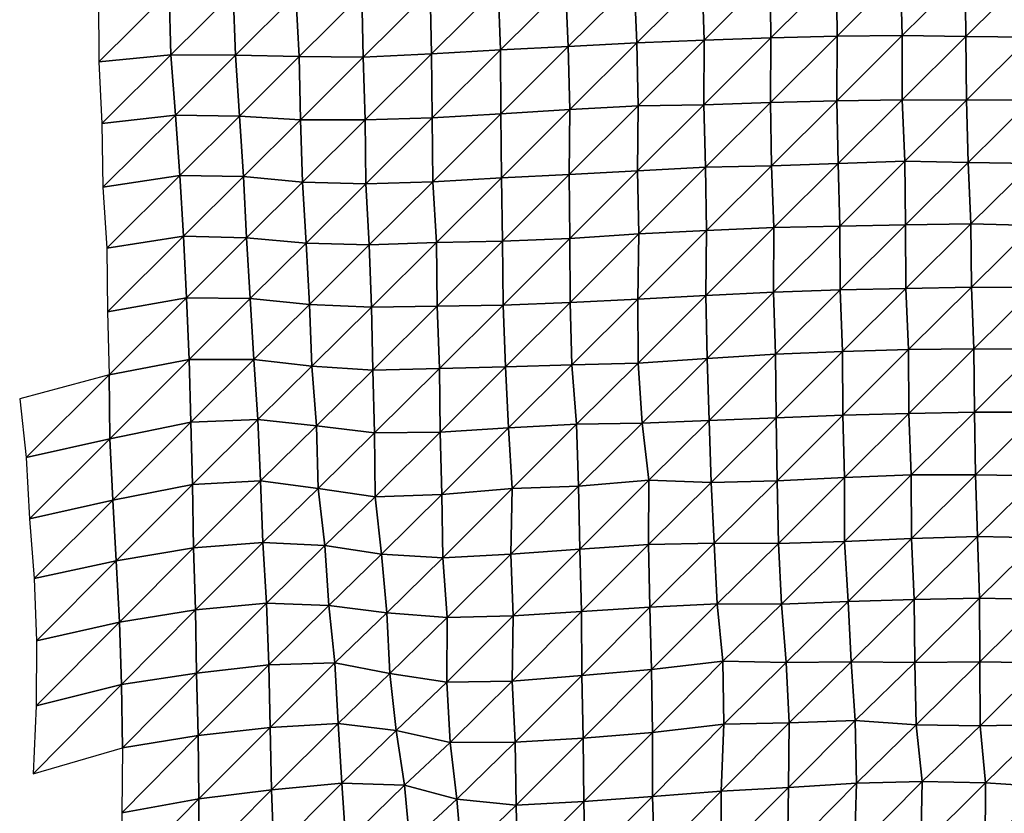
# Model space of a CAD drawing. Units: metres. Extents: x -208 to 237, y -259 to 207.
# Drawn here: x -201 to -161, y -214 to -182 of the extents above; entities that cross this region are included whole.
import ezdxf

# ---------------------------------------------------------------- set-up
doc = ezdxf.new("R2010")
doc.units = ezdxf.units.M

msp = doc.modelspace()

# ---------------------------------------------------------------- linework, layer by layer
at = {"layer": '1'}
for points in [[(-178.9444, -180.8434, -1753.802), (-178.8302, -183.3472, -1752.8752), (-176.1605, -180.6871, -1752.0121)], [(-176.1605, -180.6871, -1752.0121), (-178.8302, -183.3472, -1752.8752), (-176.0513, -183.1921, -1751.1183)], [(-176.1605, -180.6871, -1752.0121), (-176.0513, -183.1921, -1751.1183), (-173.3996, -180.5501, -1750.4203)], [(-173.3996, -180.5501, -1750.4203), (-176.0513, -183.1921, -1751.1183), (-173.3171, -183.0796, -1749.7872)], [(-173.3996, -180.5501, -1750.4203), (-173.3171, -183.0796, -1749.7872), (-170.6331, -180.4029, -1748.7317)], [(-170.6331, -180.4029, -1748.7317), (-173.3171, -183.0796, -1749.7872), (-170.6079, -182.9903, -1748.6906)], [(-170.6331, -180.4029, -1748.7317), (-170.6079, -182.9903, -1748.6906), (-167.94, -180.3298, -1747.79)], [(-167.94, -180.3298, -1747.79), (-170.6079, -182.9903, -1748.6906), (-167.9134, -182.9144, -1747.73)], [(-167.94, -180.3298, -1747.79), (-167.9134, -182.9144, -1747.73), (-165.336, -180.3518, -1747.8051)], [(-165.336, -180.3518, -1747.8051), (-167.9134, -182.9144, -1747.73), (-165.2721, -182.8949, -1747.3309)], [(-165.336, -180.3518, -1747.8051), (-165.2721, -182.8949, -1747.3309), (-162.7175, -180.3582, -1747.6693)], [(-162.7175, -180.3582, -1747.6693), (-165.2721, -182.8949, -1747.3309), (-162.686, -182.9367, -1747.5431)], [(-162.7175, -180.3582, -1747.6693), (-162.686, -182.9367, -1747.5431), (-160.073, -180.3358, -1747.2479)], [(-160.073, -180.3358, -1747.2479), (-162.686, -182.9367, -1747.5431), (-160.0882, -182.9666, -1747.6409)], [(-187.2187, -181.2109, -1758.183), (-187.1539, -183.7736, -1757.7887), (-184.4356, -181.0674, -1756.507)], [(-184.4356, -181.0674, -1756.507), (-187.1539, -183.7736, -1757.7887), (-184.3888, -183.6449, -1756.2793)], [(-184.4356, -181.0674, -1756.507), (-184.3888, -183.6449, -1756.2793), (-181.6757, -180.9428, -1755.0258)], [(-181.6757, -180.9428, -1755.0258), (-184.3888, -183.6449, -1756.2793), (-181.589, -183.4776, -1754.392)], [(-181.6757, -180.9428, -1755.0258), (-181.589, -183.4776, -1754.392), (-178.9444, -180.8434, -1753.802)], [(-178.9444, -180.8434, -1753.802), (-181.589, -183.4776, -1754.392), (-178.8302, -183.3472, -1752.8752)], [(-197.9024, -181.3356, -1760.4272), (-197.8985, -183.9601, -1760.6305), (-195.0314, -181.12, -1758.0079)], [(-195.0314, -181.12, -1758.0079), (-197.8985, -183.9601, -1760.6305), (-194.9671, -183.6843, -1757.6459)], [(-195.0314, -181.12, -1758.0079), (-194.9671, -183.6843, -1757.6459), (-192.4376, -181.1593, -1758.1522)], [(-192.4376, -181.1593, -1758.1522), (-194.9671, -183.6843, -1757.6459), (-192.3413, -183.6928, -1757.4794)], [(-192.4376, -181.1593, -1758.1522), (-192.3413, -183.6928, -1757.4794), (-189.888, -181.2418, -1758.7344)], [(-189.888, -181.2418, -1758.7344), (-192.3413, -183.6928, -1757.4794), (-189.7598, -183.7444, -1757.7426)], [(-189.888, -181.2418, -1758.7344), (-189.7598, -183.7444, -1757.7426), (-187.2187, -181.2109, -1758.183)], [(-187.2187, -181.2109, -1758.183), (-189.7598, -183.7444, -1757.7426), (-187.1539, -183.7736, -1757.7887)], [(-176.0513, -183.1921, -1751.1183), (-175.9986, -185.7535, -1750.8099), (-173.3171, -183.0796, -1749.7872)], [(-173.3171, -183.0796, -1749.7872), (-175.9986, -185.7535, -1750.8099), (-173.3267, -185.7053, -1750.1195)], [(-173.3171, -183.0796, -1749.7872), (-173.3267, -185.7053, -1750.1195), (-170.6079, -182.9903, -1748.6906)], [(-170.6079, -182.9903, -1748.6906), (-173.3267, -185.7053, -1750.1195), (-170.6235, -185.6215, -1749.0875)], [(-170.6079, -182.9903, -1748.6906), (-170.6235, -185.6215, -1749.0875), (-167.9134, -182.9144, -1747.73)], [(-167.9134, -182.9144, -1747.73), (-170.6235, -185.6215, -1749.0875), (-167.933, -185.5491, -1748.1705)], [(-167.9134, -182.9144, -1747.73), (-167.933, -185.5491, -1748.1705), (-165.2721, -182.8949, -1747.3309)], [(-165.2721, -182.8949, -1747.3309), (-167.933, -185.5491, -1748.1705), (-165.2754, -185.5113, -1747.5958)], [(-165.2721, -182.8949, -1747.3309), (-165.2754, -185.5113, -1747.5958), (-162.686, -182.9367, -1747.5431)], [(-162.686, -182.9367, -1747.5431), (-165.2754, -185.5113, -1747.5958), (-162.66, -185.5205, -1747.4819)], [(-162.686, -182.9367, -1747.5431), (-162.66, -185.5205, -1747.4819), (-160.0882, -182.9666, -1747.6409)], [(-160.0882, -182.9666, -1747.6409), (-162.66, -185.5205, -1747.4819), (-160.0226, -185.5044, -1747.1273)], [(-184.3888, -183.6449, -1756.2793), (-184.3544, -186.2337, -1756.1786), (-181.589, -183.4776, -1754.392)], [(-181.589, -183.4776, -1754.392), (-184.3544, -186.2337, -1756.1786), (-181.573, -186.0822, -1754.468)], [(-181.589, -183.4776, -1754.392), (-181.573, -186.0822, -1754.468), (-178.8302, -183.3472, -1752.8752)], [(-178.8302, -183.3472, -1752.8752), (-181.573, -186.0822, -1754.468), (-178.7662, -185.9, -1752.462)], [(-178.8302, -183.3472, -1752.8752), (-178.7662, -185.9, -1752.462), (-176.0513, -183.1921, -1751.1183)], [(-176.0513, -183.1921, -1751.1183), (-178.7662, -185.9, -1752.462), (-175.9986, -185.7535, -1750.8099)], [(-197.8985, -183.9601, -1760.6305), (-197.767, -186.4641, -1759.6643), (-194.9671, -183.6843, -1757.6459)], [(-194.9671, -183.6843, -1757.6459), (-197.767, -186.4641, -1759.6643), (-194.7765, -186.1262, -1756.1117)], [(-194.9671, -183.6843, -1757.6459), (-194.7765, -186.1262, -1756.1117), (-192.3413, -183.6928, -1757.4794)], [(-192.3413, -183.6928, -1757.4794), (-194.7765, -186.1262, -1756.1117), (-192.1875, -186.168, -1756.2667)], [(-192.3413, -183.6928, -1757.4794), (-192.1875, -186.168, -1756.2667), (-189.7598, -183.7444, -1757.7426)], [(-189.7598, -183.7444, -1757.7426), (-192.1875, -186.168, -1756.2667), (-189.7059, -186.3164, -1757.4663)], [(-189.7598, -183.7444, -1757.7426), (-189.7059, -186.3164, -1757.4663), (-187.1539, -183.7736, -1757.7887)], [(-187.1539, -183.7736, -1757.7887), (-189.7059, -186.3164, -1757.4663), (-187.077, -186.3223, -1757.2808)], [(-187.1539, -183.7736, -1757.7887), (-187.077, -186.3223, -1757.2808), (-184.3888, -183.6449, -1756.2793)], [(-184.3888, -183.6449, -1756.2793), (-187.077, -186.3223, -1757.2808), (-184.3544, -186.2337, -1756.1786)], [(-181.573, -186.0822, -1754.468), (-181.5425, -188.6714, -1754.4039), (-178.7662, -185.9, -1752.462)], [(-178.7662, -185.9, -1752.462), (-181.5425, -188.6714, -1754.4039), (-178.7898, -188.5431, -1752.9406)], [(-178.7662, -185.9, -1752.462), (-178.7898, -188.5431, -1752.9406), (-175.9986, -185.7535, -1750.8099)], [(-175.9986, -185.7535, -1750.8099), (-178.7898, -188.5431, -1752.9406), (-176.0257, -188.3988, -1751.3273)], [(-175.9986, -185.7535, -1750.8099), (-176.0257, -188.3988, -1751.3273), (-173.3267, -185.7053, -1750.1195)], [(-173.3267, -185.7053, -1750.1195), (-176.0257, -188.3988, -1751.3273), (-173.259, -188.2473, -1749.6501)], [(-173.3267, -185.7053, -1750.1195), (-173.259, -188.2473, -1749.6501), (-170.6235, -185.6215, -1749.0875)], [(-170.6235, -185.6215, -1749.0875), (-173.259, -188.2473, -1749.6501), (-170.5807, -188.1886, -1748.8688)], [(-170.6235, -185.6215, -1749.0875), (-170.5807, -188.1886, -1748.8688), (-167.933, -185.5491, -1748.1705)], [(-167.933, -185.5491, -1748.1705), (-170.5807, -188.1886, -1748.8688), (-167.8747, -188.0971, -1747.7773)], [(-167.933, -185.5491, -1748.1705), (-167.8747, -188.0971, -1747.7773), (-165.2754, -185.5113, -1747.5958)], [(-165.2754, -185.5113, -1747.5958), (-167.8747, -188.0971, -1747.7773), (-165.1702, -188.0044, -1746.6787)], [(-165.2754, -185.5113, -1747.5958), (-165.1702, -188.0044, -1746.6787), (-162.66, -185.5205, -1747.4819)], [(-162.66, -185.5205, -1747.4819), (-165.1702, -188.0044, -1746.6787), (-162.5897, -188.0521, -1746.9325)], [(-162.66, -185.5205, -1747.4819), (-162.5897, -188.0521, -1746.9325), (-160.0226, -185.5044, -1747.1273)], [(-160.0226, -185.5044, -1747.1273), (-162.5897, -188.0521, -1746.9325), (-159.9986, -188.0889, -1747.087)], [(-197.767, -186.4641, -1759.6643), (-197.7324, -189.0573, -1759.5941), (-194.7765, -186.1262, -1756.1117)], [(-194.7765, -186.1262, -1756.1117), (-197.7324, -189.0573, -1759.5941), (-194.604, -188.5806, -1754.7501)], [(-194.7765, -186.1262, -1756.1117), (-194.604, -188.5806, -1754.7501), (-192.1875, -186.168, -1756.2667)], [(-192.1875, -186.168, -1756.2667), (-194.604, -188.5806, -1754.7501), (-192.0229, -188.6284, -1754.9567)], [(-192.1875, -186.168, -1756.2667), (-192.0229, -188.6284, -1754.9567), (-189.7059, -186.3164, -1757.4663)], [(-187.077, -186.3223, -1757.2808), (-187.0507, -188.92, -1757.2682), (-184.3544, -186.2337, -1756.1786)], [(-184.3544, -186.2337, -1756.1786), (-187.0507, -188.92, -1757.2682), (-184.335, -188.8368, -1756.229)], [(-184.3544, -186.2337, -1756.1786), (-184.335, -188.8368, -1756.229), (-181.573, -186.0822, -1754.468)], [(-181.573, -186.0822, -1754.468), (-184.335, -188.8368, -1756.229), (-181.5425, -188.6714, -1754.4039)], [(-189.7059, -186.3164, -1757.4663), (-192.0229, -188.6284, -1754.9567), (-189.6192, -188.8542, -1756.8802)], [(-189.7059, -186.3164, -1757.4663), (-189.6192, -188.8542, -1756.8802), (-187.077, -186.3223, -1757.2808)], [(-187.077, -186.3223, -1757.2808), (-189.6192, -188.8542, -1756.8802), (-187.0507, -188.92, -1757.2682)], [(-176.0257, -188.3988, -1751.3273), (-175.9684, -190.9533, -1750.9802), (-173.259, -188.2473, -1749.6501)], [(-173.259, -188.2473, -1749.6501), (-175.9684, -190.9533, -1750.9802), (-173.2184, -190.8171, -1749.4669)], [(-173.259, -188.2473, -1749.6501), (-173.2184, -190.8171, -1749.4669), (-170.5807, -188.1886, -1748.8688)], [(-170.5807, -188.1886, -1748.8688), (-173.2184, -190.8171, -1749.4669), (-170.4812, -190.6911, -1748.0551)], [(-170.5807, -188.1886, -1748.8688), (-170.4812, -190.6911, -1748.0551), (-167.8747, -188.0971, -1747.7773)], [(-167.8747, -188.0971, -1747.7773), (-170.4812, -190.6911, -1748.0551), (-167.8086, -190.6345, -1747.3049)], [(-167.8747, -188.0971, -1747.7773), (-167.8086, -190.6345, -1747.3049), (-165.1702, -188.0044, -1746.6787)], [(-165.1702, -188.0044, -1746.6787), (-167.8086, -190.6345, -1747.3049), (-165.1459, -190.5875, -1746.6503)], [(-165.1702, -188.0044, -1746.6787), (-165.1459, -190.5875, -1746.6503), (-162.5897, -188.0521, -1746.9325)], [(-162.5897, -188.0521, -1746.9325), (-165.1459, -190.5875, -1746.6503), (-162.4868, -190.5432, -1746.0259)], [(-162.5897, -188.0521, -1746.9325), (-162.4868, -190.5432, -1746.0259), (-159.9986, -188.0889, -1747.087)], [(-159.9986, -188.0889, -1747.087), (-162.4868, -190.5432, -1746.0259), (-159.9218, -190.6097, -1746.4546)], [(-197.7324, -189.0573, -1759.5941), (-197.5746, -191.5301, -1758.3944), (-194.604, -188.5806, -1754.7501)], [(-194.604, -188.5806, -1754.7501), (-197.5746, -191.5301, -1758.3944), (-194.4544, -191.0527, -1753.6053)], [(-194.604, -188.5806, -1754.7501), (-194.4544, -191.0527, -1753.6053), (-192.0229, -188.6284, -1754.9567)], [(-192.0229, -188.6284, -1754.9567), (-194.4544, -191.0527, -1753.6053), (-191.8928, -191.1187, -1753.9775)], [(-192.0229, -188.6284, -1754.9567), (-191.8928, -191.1187, -1753.9775), (-189.6192, -188.8542, -1756.8802)], [(-184.335, -188.8368, -1756.229), (-184.1886, -191.3075, -1755.0338), (-181.5425, -188.6714, -1754.4039)], [(-181.5425, -188.6714, -1754.4039), (-184.1886, -191.3075, -1755.0338), (-181.5006, -191.2477, -1754.2307)], [(-181.5425, -188.6714, -1754.4039), (-181.5006, -191.2477, -1754.2307), (-178.7898, -188.5431, -1752.9406)], [(-178.7898, -188.5431, -1752.9406), (-181.5006, -191.2477, -1754.2307), (-178.7708, -191.1415, -1752.9917)], [(-178.7898, -188.5431, -1752.9406), (-178.7708, -191.1415, -1752.9917), (-176.0257, -188.3988, -1751.3273)], [(-176.0257, -188.3988, -1751.3273), (-178.7708, -191.1415, -1752.9917), (-175.9684, -190.9533, -1750.9802)], [(-189.6192, -188.8542, -1756.8802), (-191.8928, -191.1187, -1753.9775), (-189.4788, -191.3354, -1755.7842)], [(-189.6192, -188.8542, -1756.8802), (-189.4788, -191.3354, -1755.7842), (-187.0507, -188.92, -1757.2682)], [(-187.0507, -188.92, -1757.2682), (-189.4788, -191.3354, -1755.7842), (-186.9121, -191.4019, -1756.1699)], [(-187.0507, -188.92, -1757.2682), (-186.9121, -191.4019, -1756.1699), (-184.335, -188.8368, -1756.229)], [(-184.335, -188.8368, -1756.229), (-186.9121, -191.4019, -1756.1699), (-184.1886, -191.3075, -1755.0338)], [(-173.2184, -190.8171, -1749.4669), (-173.2478, -193.4639, -1750.0199), (-170.4812, -190.6911, -1748.0551)], [(-170.4812, -190.6911, -1748.0551), (-173.2478, -193.4639, -1750.0199), (-170.4932, -193.3169, -1748.4263)], [(-170.4812, -190.6911, -1748.0551), (-170.4932, -193.3169, -1748.4263), (-167.8086, -190.6345, -1747.3049)], [(-167.8086, -190.6345, -1747.3049), (-170.4932, -193.3169, -1748.4263), (-167.7917, -193.2264, -1747.3657)], [(-167.8086, -190.6345, -1747.3049), (-167.7917, -193.2264, -1747.3657), (-165.1459, -190.5875, -1746.6503)], [(-165.1459, -190.5875, -1746.6503), (-167.7917, -193.2264, -1747.3657), (-165.1209, -193.1691, -1746.6196)], [(-165.1459, -190.5875, -1746.6503), (-165.1209, -193.1691, -1746.6196), (-162.4868, -190.5432, -1746.0259)], [(-162.4868, -190.5432, -1746.0259), (-165.1209, -193.1691, -1746.6196), (-162.4547, -193.1153, -1745.9106)], [(-162.4868, -190.5432, -1746.0259), (-162.4547, -193.1153, -1745.9106), (-159.9218, -190.6097, -1746.4546)], [(-159.9218, -190.6097, -1746.4546), (-162.4547, -193.1153, -1745.9106), (-159.8491, -193.133, -1745.8745)], [(-197.5746, -191.5301, -1758.3944), (-197.5439, -194.1237, -1758.3685), (-194.4544, -191.0527, -1753.6053)], [(-194.4544, -191.0527, -1753.6053), (-197.5439, -194.1237, -1758.3685), (-194.333, -193.549, -1752.7285)], [(-194.4544, -191.0527, -1753.6053), (-194.333, -193.549, -1752.7285), (-191.8928, -191.1187, -1753.9775)], [(-178.7708, -191.1415, -1752.9917), (-178.7591, -193.7472, -1753.1217), (-175.9684, -190.9533, -1750.9802)], [(-175.9684, -190.9533, -1750.9802), (-178.7591, -193.7472, -1753.1217), (-176.0075, -193.6122, -1751.6301)], [(-175.9684, -190.9533, -1750.9802), (-176.0075, -193.6122, -1751.6301), (-173.2184, -190.8171, -1749.4669)], [(-173.2184, -190.8171, -1749.4669), (-176.0075, -193.6122, -1751.6301), (-173.2478, -193.4639, -1750.0199)], [(-191.8928, -191.1187, -1753.9775), (-194.333, -193.549, -1752.7285), (-191.7439, -193.5864, -1752.8236)], [(-191.8928, -191.1187, -1753.9775), (-191.7439, -193.5864, -1752.8236), (-189.4788, -191.3354, -1755.7842)], [(-189.4788, -191.3354, -1755.7842), (-191.7439, -193.5864, -1752.8236), (-189.3438, -193.8183, -1754.7439)], [(-189.4788, -191.3354, -1755.7842), (-189.3438, -193.8183, -1754.7439), (-186.9121, -191.4019, -1756.1699)], [(-186.9121, -191.4019, -1756.1699), (-189.3438, -193.8183, -1754.7439), (-186.8279, -193.9364, -1755.6036)], [(-186.9121, -191.4019, -1756.1699), (-186.8279, -193.9364, -1755.6036), (-184.1886, -191.3075, -1755.0338)], [(-184.1886, -191.3075, -1755.0338), (-186.8279, -193.9364, -1755.6036), (-184.1594, -193.8974, -1754.9971)], [(-184.1886, -191.3075, -1755.0338), (-184.1594, -193.8974, -1754.9971), (-181.5006, -191.2477, -1754.2307)], [(-181.5006, -191.2477, -1754.2307), (-184.1594, -193.8974, -1754.9971), (-181.4816, -193.8472, -1754.2897)], [(-181.5006, -191.2477, -1754.2307), (-181.4816, -193.8472, -1754.2897), (-178.7708, -191.1415, -1752.9917)], [(-178.7708, -191.1415, -1752.9917), (-181.4816, -193.8472, -1754.2897), (-178.7591, -193.7472, -1753.1217)], [(-176.0075, -193.6122, -1751.6301), (-175.9919, -196.211, -1751.7205), (-173.2478, -193.4639, -1750.0199)], [(-173.2478, -193.4639, -1750.0199), (-175.9919, -196.211, -1751.7205), (-173.1934, -196.0167, -1749.7028)], [(-173.2478, -193.4639, -1750.0199), (-173.1934, -196.0167, -1749.7028), (-170.4932, -193.3169, -1748.4263)], [(-170.4932, -193.3169, -1748.4263), (-173.1934, -196.0167, -1749.7028), (-170.4155, -195.84, -1747.8511)], [(-170.4932, -193.3169, -1748.4263), (-170.4155, -195.84, -1747.8511), (-167.7917, -193.2264, -1747.3657)], [(-167.7917, -193.2264, -1747.3657), (-170.4155, -195.84, -1747.8511), (-167.6977, -195.7279, -1746.6018)], [(-167.7917, -193.2264, -1747.3657), (-167.6977, -195.7279, -1746.6018), (-165.1209, -193.1691, -1746.6196)], [(-165.1209, -193.1691, -1746.6196), (-167.6977, -195.7279, -1746.6018), (-165.0117, -195.65, -1745.6719)], [(-165.1209, -193.1691, -1746.6196), (-165.0117, -195.65, -1745.6719), (-162.4547, -193.1153, -1745.9106)], [(-162.4547, -193.1153, -1745.9106), (-165.0117, -195.65, -1745.6719), (-162.3677, -195.6201, -1745.189)], [(-162.4547, -193.1153, -1745.9106), (-162.3677, -195.6201, -1745.189), (-159.8491, -193.133, -1745.8745)], [(-159.8491, -193.133, -1745.8745), (-162.3677, -195.6201, -1745.189), (-159.7638, -195.6384, -1745.155)], [(-197.5439, -194.1237, -1758.3685), (-197.4721, -196.6754, -1757.969), (-194.333, -193.549, -1752.7285)], [(-194.333, -193.549, -1752.7285), (-197.4721, -196.6754, -1757.969), (-194.2219, -196.0524, -1751.952)], [(-194.333, -193.549, -1752.7285), (-194.2219, -196.0524, -1751.952), (-191.7439, -193.5864, -1752.8236)], [(-191.7439, -193.5864, -1752.8236), (-194.2219, -196.0524, -1751.952), (-191.6051, -196.0603, -1751.7697)], [(-191.7439, -193.5864, -1752.8236), (-191.6051, -196.0603, -1751.7697), (-189.3438, -193.8183, -1754.7439)], [(-189.3438, -193.8183, -1754.7439), (-191.6051, -196.0603, -1751.7697), (-189.2442, -196.3341, -1754.0469)], [(-189.3438, -193.8183, -1754.7439), (-189.2442, -196.3341, -1754.0469), (-186.8279, -193.9364, -1755.6036)], [(-186.8279, -193.9364, -1755.6036), (-186.769, -196.4952, -1755.2878), (-184.1594, -193.8974, -1754.9971)], [(-184.1594, -193.8974, -1754.9971), (-186.769, -196.4952, -1755.2878), (-184.0656, -196.4175, -1754.328)], [(-184.1594, -193.8974, -1754.9971), (-184.0656, -196.4175, -1754.328), (-181.4816, -193.8472, -1754.2897)], [(-181.4816, -193.8472, -1754.2897), (-184.0656, -196.4175, -1754.328), (-181.3793, -196.356, -1753.5221)], [(-181.4816, -193.8472, -1754.2897), (-181.3793, -196.356, -1753.5221), (-178.7591, -193.7472, -1753.1217)], [(-178.7591, -193.7472, -1753.1217), (-181.3793, -196.356, -1753.5221), (-178.682, -196.2806, -1752.5922)], [(-178.7591, -193.7472, -1753.1217), (-178.682, -196.2806, -1752.5922), (-176.0075, -193.6122, -1751.6301)], [(-176.0075, -193.6122, -1751.6301), (-178.682, -196.2806, -1752.5922), (-175.9919, -196.211, -1751.7205)], [(-186.8279, -193.9364, -1755.6036), (-189.2442, -196.3341, -1754.0469), (-186.769, -196.4952, -1755.2878)], [(-173.1934, -196.0167, -1749.7028), (-173.1166, -198.5422, -1749.1552), (-170.4155, -195.84, -1747.8511)], [(-170.4155, -195.84, -1747.8511), (-173.1166, -198.5422, -1749.1552), (-170.3923, -198.4242, -1747.8594)], [(-170.4155, -195.84, -1747.8511), (-170.3923, -198.4242, -1747.8594), (-167.6977, -195.7279, -1746.6018)], [(-167.6977, -195.7279, -1746.6018), (-170.3923, -198.4242, -1747.8594), (-167.679, -198.3155, -1746.6525)], [(-167.6977, -195.7279, -1746.6018), (-167.679, -198.3155, -1746.6525), (-165.0117, -195.65, -1745.6719)], [(-165.0117, -195.65, -1745.6719), (-167.679, -198.3155, -1746.6525), (-165.0046, -198.2502, -1745.8453)], [(-165.0117, -195.65, -1745.6719), (-165.0046, -198.2502, -1745.8453), (-162.3677, -195.6201, -1745.189)], [(-162.3677, -195.6201, -1745.189), (-165.0046, -198.2502, -1745.8453), (-162.3415, -198.1965, -1745.1488)], [(-162.3677, -195.6201, -1745.189), (-162.3415, -198.1965, -1745.1488), (-159.7638, -195.6384, -1745.155)], [(-159.7638, -195.6384, -1745.155), (-162.3415, -198.1965, -1745.1488), (-159.7194, -198.1918, -1744.9023)], [(-197.4721, -196.6754, -1757.969), (-197.4518, -199.2773, -1758.0475), (-194.2219, -196.0524, -1751.952)], [(-194.2219, -196.0524, -1751.952), (-197.4518, -199.2773, -1758.0475), (-194.1553, -198.5983, -1751.5942)], [(-194.2219, -196.0524, -1751.952), (-194.1553, -198.5983, -1751.5942), (-191.6051, -196.0603, -1751.7697)], [(-191.6051, -196.0603, -1751.7697), (-194.1553, -198.5983, -1751.5942), (-191.4366, -198.4998, -1750.4399)], [(-191.6051, -196.0603, -1751.7697), (-191.4366, -198.4998, -1750.4399), (-189.2442, -196.3341, -1754.0469)], [(-181.3793, -196.356, -1753.5221), (-181.257, -198.8399, -1752.558), (-178.682, -196.2806, -1752.5922)], [(-178.682, -196.2806, -1752.5922), (-181.257, -198.8399, -1752.558), (-178.4968, -198.6916, -1750.9717)], [(-178.682, -196.2806, -1752.5922), (-178.4968, -198.6916, -1750.9717), (-175.9919, -196.211, -1751.7205)], [(-175.9919, -196.211, -1751.7205), (-178.4968, -198.6916, -1750.9717), (-175.8271, -198.641, -1750.2813)], [(-175.9919, -196.211, -1751.7205), (-175.8271, -198.641, -1750.2813), (-173.1934, -196.0167, -1749.7028)], [(-173.1934, -196.0167, -1749.7028), (-175.8271, -198.641, -1750.2813), (-173.1166, -198.5422, -1749.1552)], [(-201.1061, -197.6593, -1767.3267), (-200.8475, -200.0372, -1765.2461), (-197.4721, -196.6754, -1757.969)], [(-197.4721, -196.6754, -1757.969), (-200.8475, -200.0372, -1765.2461), (-197.4518, -199.2773, -1758.0475)], [(-189.2442, -196.3341, -1754.0469), (-191.4366, -198.4998, -1750.4399), (-189.0532, -198.7511, -1752.4784)], [(-189.2442, -196.3341, -1754.0469), (-189.0532, -198.7511, -1752.4784), (-186.769, -196.4952, -1755.2878)], [(-186.769, -196.4952, -1755.2878), (-189.0532, -198.7511, -1752.4784), (-186.7018, -199.0435, -1754.896)], [(-186.769, -196.4952, -1755.2878), (-186.7018, -199.0435, -1754.896), (-184.0656, -196.4175, -1754.328)], [(-184.0656, -196.4175, -1754.328), (-186.7018, -199.0435, -1754.896), (-184.0364, -199.0049, -1754.2998)], [(-184.0656, -196.4175, -1754.328), (-184.0364, -199.0049, -1754.2998), (-181.3793, -196.356, -1753.5221)], [(-181.3793, -196.356, -1753.5221), (-184.0364, -199.0049, -1754.2998), (-181.257, -198.8399, -1752.558)], [(-167.679, -198.3155, -1746.6525), (-167.6193, -200.8534, -1746.2668), (-165.0046, -198.2502, -1745.8453)], [(-165.0046, -198.2502, -1745.8453), (-167.6193, -200.8534, -1746.2668), (-164.9125, -200.7465, -1745.0928)], [(-165.0046, -198.2502, -1745.8453), (-164.9125, -200.7465, -1745.0928), (-162.3415, -198.1965, -1745.1488)], [(-162.3415, -198.1965, -1745.1488), (-164.9125, -200.7465, -1745.0928), (-162.298, -200.7505, -1744.92)], [(-162.3415, -198.1965, -1745.1488), (-162.298, -200.7505, -1744.92), (-159.7194, -198.1918, -1744.9023)], [(-159.7194, -198.1918, -1744.9023), (-162.298, -200.7505, -1744.92), (-159.7131, -200.7917, -1745.0854)], [(-197.4518, -199.2773, -1758.0475), (-197.3267, -201.7715, -1757.1665), (-194.1553, -198.5983, -1751.5942)], [(-194.1553, -198.5983, -1751.5942), (-197.3267, -201.7715, -1757.1665), (-194.088, -201.1417, -1751.2349)], [(-194.1553, -198.5983, -1751.5942), (-194.088, -201.1417, -1751.2349), (-191.4366, -198.4998, -1750.4399)], [(-191.4366, -198.4998, -1750.4399), (-194.088, -201.1417, -1751.2349), (-191.3235, -200.9929, -1749.6377)], [(-191.4366, -198.4998, -1750.4399), (-191.3235, -200.9929, -1749.6377), (-189.0532, -198.7511, -1752.4784)], [(-181.257, -198.8399, -1752.558), (-181.115, -201.2985, -1751.4021), (-178.4968, -198.6916, -1750.9717)], [(-178.4968, -198.6916, -1750.9717), (-181.115, -201.2985, -1751.4021), (-178.4124, -201.2108, -1750.3776)], [(-178.4968, -198.6916, -1750.9717), (-178.4124, -201.2108, -1750.3776), (-175.8271, -198.641, -1750.2813)], [(-175.8271, -198.641, -1750.2813), (-178.4124, -201.2108, -1750.3776), (-175.5652, -200.955, -1747.8459)], [(-175.8271, -198.641, -1750.2813), (-175.5652, -200.955, -1747.8459), (-173.1166, -198.5422, -1749.1552)], [(-173.1166, -198.5422, -1749.1552), (-175.5652, -200.955, -1747.8459), (-173.0336, -201.0581, -1748.5471)], [(-173.1166, -198.5422, -1749.1552), (-173.0336, -201.0581, -1748.5471), (-170.3923, -198.4242, -1747.8594)], [(-170.3923, -198.4242, -1747.8594), (-173.0336, -201.0581, -1748.5471), (-170.352, -200.9875, -1747.6904)], [(-170.3923, -198.4242, -1747.8594), (-170.352, -200.9875, -1747.6904), (-167.679, -198.3155, -1746.6525)], [(-167.679, -198.3155, -1746.6525), (-170.352, -200.9875, -1747.6904), (-167.6193, -200.8534, -1746.2668)], [(-189.0532, -198.7511, -1752.4784), (-191.3235, -200.9929, -1749.6377), (-188.9874, -201.2962, -1752.114)], [(-189.0532, -198.7511, -1752.4784), (-188.9874, -201.2962, -1752.114), (-186.7018, -199.0435, -1754.896)], [(-186.7018, -199.0435, -1754.896), (-188.9874, -201.2962, -1752.114), (-186.6765, -201.6352, -1754.916)], [(-186.7018, -199.0435, -1754.896), (-186.6765, -201.6352, -1754.916), (-184.0364, -199.0049, -1754.2998)], [(-184.0364, -199.0049, -1754.2998), (-186.6765, -201.6352, -1754.916), (-183.9655, -201.5456, -1753.8652)], [(-184.0364, -199.0049, -1754.2998), (-183.9655, -201.5456, -1753.8652), (-181.257, -198.8399, -1752.558)], [(-181.257, -198.8399, -1752.558), (-183.9655, -201.5456, -1753.8652), (-181.115, -201.2985, -1751.4021)], [(-200.8475, -200.0372, -1765.2461), (-200.7125, -202.5331, -1764.2916), (-197.4518, -199.2773, -1758.0475)], [(-197.4518, -199.2773, -1758.0475), (-200.7125, -202.5331, -1764.2916), (-197.3267, -201.7715, -1757.1665)], [(-194.088, -201.1417, -1751.2349), (-194.0527, -203.7169, -1751.1785), (-191.3235, -200.9929, -1749.6377)], [(-191.3235, -200.9929, -1749.6377), (-194.0527, -203.7169, -1751.1785), (-191.2273, -203.5007, -1748.9989)], [(-191.3235, -200.9929, -1749.6377), (-191.2273, -203.5007, -1748.9989), (-188.9874, -201.2962, -1752.114)], [(-178.4124, -201.2108, -1750.3776), (-178.3582, -203.762, -1750.0942), (-175.5652, -200.955, -1747.8459)], [(-175.5652, -200.955, -1747.8459), (-178.3582, -203.762, -1750.0942), (-175.5714, -203.572, -1748.1748)], [(-175.5652, -200.955, -1747.8459), (-175.5714, -203.572, -1748.1748), (-173.0336, -201.0581, -1748.5471)], [(-173.0336, -201.0581, -1748.5471), (-175.5714, -203.572, -1748.1748), (-172.9057, -203.5188, -1747.4753)], [(-173.0336, -201.0581, -1748.5471), (-172.9057, -203.5188, -1747.4753), (-170.352, -200.9875, -1747.6904)], [(-170.352, -200.9875, -1747.6904), (-172.9057, -203.5188, -1747.4753), (-170.3016, -203.5375, -1747.4185)], [(-170.352, -200.9875, -1747.6904), (-170.3016, -203.5375, -1747.4185), (-167.6193, -200.8534, -1746.2668)], [(-167.6193, -200.8534, -1746.2668), (-170.3016, -203.5375, -1747.4185), (-167.6115, -203.4524, -1746.4447)], [(-167.6193, -200.8534, -1746.2668), (-167.6115, -203.4524, -1746.4447), (-164.9125, -200.7465, -1745.0928)], [(-164.9125, -200.7465, -1745.0928), (-167.6115, -203.4524, -1746.4447), (-164.891, -203.3272, -1745.1187)], [(-164.9125, -200.7465, -1745.0928), (-164.891, -203.3272, -1745.1187), (-162.298, -200.7505, -1744.92)], [(-162.298, -200.7505, -1744.92), (-164.891, -203.3272, -1745.1187), (-162.2121, -203.2501, -1744.2242)], [(-162.298, -200.7505, -1744.92), (-162.2121, -203.2501, -1744.2242), (-159.7131, -200.7917, -1745.0854)], [(-159.7131, -200.7917, -1745.0854), (-162.2121, -203.2501, -1744.2242), (-159.6395, -203.3057, -1744.5118)], [(-197.3267, -201.7715, -1757.1665), (-197.1841, -204.2441, -1756.1278), (-194.088, -201.1417, -1751.2349)], [(-194.088, -201.1417, -1751.2349), (-197.1841, -204.2441, -1756.1278), (-194.0527, -203.7169, -1751.1785)], [(-188.9874, -201.2962, -1752.114), (-191.2273, -203.5007, -1748.9989), (-188.7109, -203.6121, -1749.7345)], [(-188.9874, -201.2962, -1752.114), (-188.7109, -203.6121, -1749.7345), (-186.6765, -201.6352, -1754.916)], [(-183.9655, -201.5456, -1753.8652), (-183.9215, -204.1143, -1753.701), (-181.115, -201.2985, -1751.4021)], [(-181.115, -201.2985, -1751.4021), (-183.9215, -204.1143, -1753.701), (-181.159, -203.9623, -1752.1094)], [(-181.115, -201.2985, -1751.4021), (-181.159, -203.9623, -1752.1094), (-178.4124, -201.2108, -1750.3776)], [(-178.4124, -201.2108, -1750.3776), (-181.159, -203.9623, -1752.1094), (-178.3582, -203.762, -1750.0942)], [(-200.7125, -202.5331, -1764.2916), (-200.5153, -204.9618, -1762.7761), (-197.3267, -201.7715, -1757.1665)], [(-197.3267, -201.7715, -1757.1665), (-200.5153, -204.9618, -1762.7761), (-197.1841, -204.2441, -1756.1278)], [(-186.6765, -201.6352, -1754.916), (-188.7109, -203.6121, -1749.7345), (-186.4146, -203.9673, -1752.641)], [(-186.6765, -201.6352, -1754.916), (-186.4146, -203.9673, -1752.641), (-183.9655, -201.5456, -1753.8652)], [(-183.9655, -201.5456, -1753.8652), (-186.4146, -203.9673, -1752.641), (-183.9215, -204.1143, -1753.701)], [(-170.3016, -203.5375, -1747.4185), (-170.1778, -205.9971, -1746.3722), (-167.6115, -203.4524, -1746.4447)], [(-167.6115, -203.4524, -1746.4447), (-170.1778, -205.9971, -1746.3722), (-167.4723, -205.8896, -1745.2104)], [(-167.6115, -203.4524, -1746.4447), (-167.4723, -205.8896, -1745.2104), (-164.891, -203.3272, -1745.1187)], [(-164.891, -203.3272, -1745.1187), (-167.4723, -205.8896, -1745.2104), (-164.7894, -205.8071, -1744.2719)], [(-164.891, -203.3272, -1745.1187), (-164.7894, -205.8071, -1744.2719), (-162.2121, -203.2501, -1744.2242)], [(-162.2121, -203.2501, -1744.2242), (-164.7894, -205.8071, -1744.2719), (-162.1284, -205.7495, -1743.5564)], [(-162.2121, -203.2501, -1744.2242), (-162.1284, -205.7495, -1743.5564), (-159.6395, -203.3057, -1744.5118)], [(-159.6395, -203.3057, -1744.5118), (-162.1284, -205.7495, -1743.5564), (-159.5565, -205.8051, -1743.8372)], [(-197.1841, -204.2441, -1756.1278), (-197.0529, -206.725, -1755.1985), (-194.0527, -203.7169, -1751.1785)], [(-194.0527, -203.7169, -1751.1785), (-197.0529, -206.725, -1755.1985), (-193.9663, -206.2367, -1750.6489)], [(-194.0527, -203.7169, -1751.1785), (-193.9663, -206.2367, -1750.6489), (-191.2273, -203.5007, -1748.9989)], [(-191.2273, -203.5007, -1748.9989), (-193.9663, -206.2367, -1750.6489), (-191.0888, -205.9604, -1747.9651)], [(-191.2273, -203.5007, -1748.9989), (-191.0888, -205.9604, -1747.9651), (-188.7109, -203.6121, -1749.7345)], [(-188.7109, -203.6121, -1749.7345), (-191.0888, -205.9604, -1747.9651), (-188.5557, -206.0529, -1748.5214)], [(-188.7109, -203.6121, -1749.7345), (-188.5557, -206.0529, -1748.5214), (-186.4146, -203.9673, -1752.641)], [(-181.159, -203.9623, -1752.1094), (-181.0632, -206.4678, -1751.423), (-178.3582, -203.762, -1750.0942)], [(-178.3582, -203.762, -1750.0942), (-181.0632, -206.4678, -1751.423), (-178.2946, -206.3007, -1749.7194)], [(-178.3582, -203.762, -1750.0942), (-178.2946, -206.3007, -1749.7194), (-175.5714, -203.572, -1748.1748)], [(-175.5714, -203.572, -1748.1748), (-178.2946, -206.3007, -1749.7194), (-175.522, -206.1239, -1747.936)], [(-175.5714, -203.572, -1748.1748), (-175.522, -206.1239, -1747.936), (-172.9057, -203.5188, -1747.4753)], [(-172.9057, -203.5188, -1747.4753), (-175.522, -206.1239, -1747.936), (-172.7904, -205.9905, -1746.5386)], [(-172.9057, -203.5188, -1747.4753), (-172.7904, -205.9905, -1746.5386), (-170.3016, -203.5375, -1747.4185)], [(-170.3016, -203.5375, -1747.4185), (-172.7904, -205.9905, -1746.5386), (-170.1778, -205.9971, -1746.3722)], [(-200.5153, -204.9618, -1762.7761), (-200.424, -207.495, -1762.2275), (-197.1841, -204.2441, -1756.1278)], [(-197.1841, -204.2441, -1756.1278), (-200.424, -207.495, -1762.2275), (-197.0529, -206.725, -1755.1985)], [(-186.4146, -203.9673, -1752.641), (-188.5557, -206.0529, -1748.5214), (-186.2025, -206.3473, -1750.8534)], [(-186.4146, -203.9673, -1752.641), (-186.2025, -206.3473, -1750.8534), (-183.9215, -204.1143, -1753.701)], [(-183.9215, -204.1143, -1753.701), (-186.2025, -206.3473, -1750.8534), (-183.7492, -206.5375, -1752.2754)], [(-183.9215, -204.1143, -1753.701), (-183.7492, -206.5375, -1752.2754), (-181.159, -203.9623, -1752.1094)], [(-181.159, -203.9623, -1752.1094), (-183.7492, -206.5375, -1752.2754), (-181.0632, -206.4678, -1751.423)], [(-170.1778, -205.9971, -1746.3722), (-169.9845, -208.3677, -1744.5931), (-167.4723, -205.8896, -1745.2104)], [(-167.4723, -205.8896, -1745.2104), (-169.9845, -208.3677, -1744.5931), (-167.3516, -208.3455, -1744.1804)], [(-167.4723, -205.8896, -1745.2104), (-167.3516, -208.3455, -1744.1804), (-164.7894, -205.8071, -1744.2719)], [(-164.7894, -205.8071, -1744.2719), (-167.3516, -208.3455, -1744.1804), (-164.7601, -208.3751, -1744.2203)], [(-164.7894, -205.8071, -1744.2719), (-164.7601, -208.3751, -1744.2203), (-162.1284, -205.7495, -1743.5564)], [(-162.1284, -205.7495, -1743.5564), (-164.7601, -208.3751, -1744.2203), (-162.1227, -208.3466, -1743.7617)], [(-162.1284, -205.7495, -1743.5564), (-162.1227, -208.3466, -1743.7617), (-159.5565, -205.8051, -1743.8372)], [(-159.5565, -205.8051, -1743.8372), (-162.1227, -208.3466, -1743.7617), (-159.5356, -208.3829, -1743.8682)], [(-197.0529, -206.725, -1755.1985), (-196.9732, -209.2571, -1754.7487), (-193.9663, -206.2367, -1750.6489)], [(-193.9663, -206.2367, -1750.6489), (-196.9732, -209.2571, -1754.7487), (-193.9207, -208.7982, -1750.505)], [(-193.9663, -206.2367, -1750.6489), (-193.9207, -208.7982, -1750.505), (-191.0888, -205.9604, -1747.9651)], [(-191.0888, -205.9604, -1747.9651), (-193.9207, -208.7982, -1750.505), (-190.9916, -208.4614, -1747.3256)], [(-191.0888, -205.9604, -1747.9651), (-190.9916, -208.4614, -1747.3256), (-188.5557, -206.0529, -1748.5214)], [(-188.5557, -206.0529, -1748.5214), (-190.9916, -208.4614, -1747.3256), (-188.3089, -208.3879, -1746.4335)], [(-188.5557, -206.0529, -1748.5214), (-188.3089, -208.3879, -1746.4335), (-186.2025, -206.3473, -1750.8534)], [(-178.2946, -206.3007, -1749.7194), (-178.2777, -208.8923, -1749.8241), (-175.522, -206.1239, -1747.936)], [(-175.522, -206.1239, -1747.936), (-178.2777, -208.8923, -1749.8241), (-175.4515, -208.6492, -1747.4844)], [(-175.522, -206.1239, -1747.936), (-175.4515, -208.6492, -1747.4844), (-172.7904, -205.9905, -1746.5386)], [(-172.7904, -205.9905, -1746.5386), (-175.4515, -208.6492, -1747.4844), (-172.5511, -208.3091, -1744.3105)], [(-172.7904, -205.9905, -1746.5386), (-172.5511, -208.3091, -1744.3105), (-170.1778, -205.9971, -1746.3722)], [(-170.1778, -205.9971, -1746.3722), (-172.5511, -208.3091, -1744.3105), (-169.9845, -208.3677, -1744.5931)], [(-186.2025, -206.3473, -1750.8534), (-188.3089, -208.3879, -1746.4335), (-186.0733, -208.8143, -1749.8761)], [(-186.2025, -206.3473, -1750.8534), (-186.0733, -208.8143, -1749.8761), (-183.7492, -206.5375, -1752.2754)], [(-183.7492, -206.5375, -1752.2754), (-186.0733, -208.8143, -1749.8761), (-183.7685, -209.1738, -1752.7438)], [(-183.7492, -206.5375, -1752.2754), (-183.7685, -209.1738, -1752.7438), (-181.0632, -206.4678, -1751.423)], [(-181.0632, -206.4678, -1751.423), (-183.7685, -209.1738, -1752.7438), (-181.104, -209.1285, -1752.108)], [(-181.0632, -206.4678, -1751.423), (-181.104, -209.1285, -1752.108), (-178.2946, -206.3007, -1749.7194)], [(-178.2946, -206.3007, -1749.7194), (-181.104, -209.1285, -1752.108), (-178.2777, -208.8923, -1749.8241)], [(-200.424, -207.495, -1762.2275), (-200.4374, -210.1356, -1762.6351), (-197.0529, -206.725, -1755.1985)], [(-197.0529, -206.725, -1755.1985), (-200.4374, -210.1356, -1762.6351), (-196.9732, -209.2571, -1754.7487)], [(-193.9207, -208.7982, -1750.505), (-193.855, -211.3365, -1750.1781), (-190.9916, -208.4614, -1747.3256)], [(-190.9916, -208.4614, -1747.3256), (-193.855, -211.3365, -1750.1781), (-190.9372, -211.0072, -1747.0967)], [(-190.9916, -208.4614, -1747.3256), (-190.9372, -211.0072, -1747.0967), (-188.3089, -208.3879, -1746.4335)], [(-188.3089, -208.3879, -1746.4335), (-190.9372, -211.0072, -1747.0967), (-188.1783, -210.8465, -1745.465)], [(-188.3089, -208.3879, -1746.4335), (-188.1783, -210.8465, -1745.465), (-186.0733, -208.8143, -1749.8761)], [(-178.2777, -208.8923, -1749.8241), (-178.2334, -211.451, -1749.6549), (-175.4515, -208.6492, -1747.4844)], [(-175.4515, -208.6492, -1747.4844), (-178.2334, -211.451, -1749.6549), (-175.4106, -211.2081, -1747.3423)], [(-175.4515, -208.6492, -1747.4844), (-175.4106, -211.2081, -1747.3423), (-172.5511, -208.3091, -1744.3105)], [(-172.5511, -208.3091, -1744.3105), (-175.4106, -211.2081, -1747.3423), (-172.5222, -210.8777, -1744.2859)], [(-172.5511, -208.3091, -1744.3105), (-172.5222, -210.8777, -1744.2859), (-169.9845, -208.3677, -1744.5931)], [(-169.9845, -208.3677, -1744.5931), (-172.5222, -210.8777, -1744.2859), (-169.8591, -210.8167, -1743.5386)], [(-169.9845, -208.3677, -1744.5931), (-169.8591, -210.8167, -1743.5386), (-167.3516, -208.3455, -1744.1804)], [(-167.3516, -208.3455, -1744.1804), (-169.8591, -210.8167, -1743.5386), (-167.177, -210.7298, -1742.5741)], [(-167.3516, -208.3455, -1744.1804), (-167.177, -210.7298, -1742.5741), (-164.7601, -208.3751, -1744.2203)], [(-164.7601, -208.3751, -1744.2203), (-167.177, -210.7298, -1742.5741), (-164.7048, -210.909, -1743.8898)], [(-164.7601, -208.3751, -1744.2203), (-164.7048, -210.909, -1743.8898), (-162.1227, -208.3466, -1743.7617)], [(-162.1227, -208.3466, -1743.7617), (-164.7048, -210.909, -1743.8898), (-162.1121, -210.9372, -1743.9174)], [(-162.1227, -208.3466, -1743.7617), (-162.1121, -210.9372, -1743.9174), (-159.5356, -208.3829, -1743.8682)], [(-159.5356, -208.3829, -1743.8682), (-162.1121, -210.9372, -1743.9174), (-159.463, -210.8917, -1743.3198)], [(-196.9732, -209.2571, -1754.7487), (-196.9348, -211.8315, -1754.6826), (-193.9207, -208.7982, -1750.505)], [(-193.9207, -208.7982, -1750.505), (-196.9348, -211.8315, -1754.6826), (-193.855, -211.3365, -1750.1781)], [(-186.0733, -208.8143, -1749.8761), (-188.1783, -210.8465, -1745.465), (-185.8217, -211.1385, -1747.7125)], [(-186.0733, -208.8143, -1749.8761), (-185.8217, -211.1385, -1747.7125), (-183.7685, -209.1738, -1752.7438)], [(-181.104, -209.1285, -1752.108), (-180.9857, -211.6044, -1751.2068), (-178.2777, -208.8923, -1749.8241)], [(-178.2777, -208.8923, -1749.8241), (-180.9857, -211.6044, -1751.2068), (-178.2334, -211.451, -1749.6549)], [(-200.4374, -210.1356, -1762.6351), (-200.5563, -212.8885, -1764.0061), (-196.9732, -209.2571, -1754.7487)], [(-196.9732, -209.2571, -1754.7487), (-200.5563, -212.8885, -1764.0061), (-196.9348, -211.8315, -1754.6826)], [(-183.7685, -209.1738, -1752.7438), (-185.8217, -211.1385, -1747.7125), (-183.6267, -211.6251, -1751.6284)], [(-183.7685, -209.1738, -1752.7438), (-183.6267, -211.6251, -1751.6284), (-181.104, -209.1285, -1752.108)], [(-181.104, -209.1285, -1752.108), (-183.6267, -211.6251, -1751.6284), (-180.9857, -211.6044, -1751.2068)], [(-193.855, -211.3365, -1750.1781), (-193.827, -213.9148, -1750.208), (-190.9372, -211.0072, -1747.0967)], [(-190.9372, -211.0072, -1747.0967), (-193.827, -213.9148, -1750.208), (-190.8787, -213.5468, -1746.8326)], [(-190.9372, -211.0072, -1747.0967), (-190.8787, -213.5468, -1746.8326), (-188.1783, -210.8465, -1745.465)], [(-188.1783, -210.8465, -1745.465), (-190.8787, -213.5468, -1746.8326), (-188.0243, -213.2749, -1744.2765)], [(-188.1783, -210.8465, -1745.465), (-188.0243, -213.2749, -1744.2765), (-185.8217, -211.1385, -1747.7125)], [(-175.4106, -211.2081, -1747.3423), (-175.4108, -213.8157, -1747.6271), (-172.5222, -210.8777, -1744.2859)], [(-172.5222, -210.8777, -1744.2859), (-175.4108, -213.8157, -1747.6271), (-172.6216, -213.604, -1745.6071)], [(-172.5222, -210.8777, -1744.2859), (-172.6216, -213.604, -1745.6071), (-169.8591, -210.8167, -1743.5386)], [(-169.8591, -210.8167, -1743.5386), (-172.6216, -213.604, -1745.6071), (-169.8835, -213.4499, -1744.0776)], [(-169.8591, -210.8167, -1743.5386), (-169.8835, -213.4499, -1744.0776), (-167.177, -210.7298, -1742.5741)], [(-167.177, -210.7298, -1742.5741), (-169.8835, -213.4499, -1744.0776), (-167.1281, -213.269, -1742.3265)], [(-167.177, -210.7298, -1742.5741), (-167.1281, -213.269, -1742.3265), (-164.7048, -210.909, -1743.8898)], [(-164.7048, -210.909, -1743.8898), (-167.1281, -213.269, -1742.3265), (-164.4634, -213.1998, -1741.5247)], [(-164.7048, -210.909, -1743.8898), (-164.4634, -213.1998, -1741.5247), (-162.1121, -210.9372, -1743.9174)], [(-162.1121, -210.9372, -1743.9174), (-164.4634, -213.1998, -1741.5247), (-161.8952, -213.2556, -1741.7821)], [(-162.1121, -210.9372, -1743.9174), (-161.8952, -213.2556, -1741.7821), (-159.463, -210.8917, -1743.3198)], [(-159.463, -210.8917, -1743.3198), (-161.8952, -213.2556, -1741.7821), (-159.4073, -213.4208, -1742.9672)], [(-196.9348, -211.8315, -1754.6826), (-196.9652, -214.4799, -1755.2555), (-193.855, -211.3365, -1750.1781)], [(-193.855, -211.3365, -1750.1781), (-196.9652, -214.4799, -1755.2555), (-193.827, -213.9148, -1750.208)], [(-185.8217, -211.1385, -1747.7125), (-188.0243, -213.2749, -1744.2765), (-185.4868, -213.36, -1744.7432)], [(-185.8217, -211.1385, -1747.7125), (-185.4868, -213.36, -1744.7432), (-183.6267, -211.6251, -1751.6284)], [(-180.9857, -211.6044, -1751.2068), (-180.9482, -214.1723, -1751.1172), (-178.2334, -211.451, -1749.6549)], [(-178.2334, -211.451, -1749.6549), (-180.9482, -214.1723, -1751.1172), (-178.1957, -214.0162, -1749.5571)], [(-178.2334, -211.451, -1749.6549), (-178.1957, -214.0162, -1749.5571), (-175.4106, -211.2081, -1747.3423)], [(-175.4106, -211.2081, -1747.3423), (-178.1957, -214.0162, -1749.5571), (-175.4108, -213.8157, -1747.6271)], [(-183.6267, -211.6251, -1751.6284), (-185.4868, -213.36, -1744.7432), (-183.3516, -213.9168, -1749.202)], [(-183.6267, -211.6251, -1751.6284), (-183.3516, -213.9168, -1749.202), (-180.9857, -211.6044, -1751.2068)], [(-180.9857, -211.6044, -1751.2068), (-183.3516, -213.9168, -1749.202), (-180.9482, -214.1723, -1751.1172)], [(-190.8787, -213.5468, -1746.8326), (-190.787, -216.0471, -1746.2583), (-188.0243, -213.2749, -1744.2765)], [(-188.0243, -213.2749, -1744.2765), (-190.787, -216.0471, -1746.2583), (-187.8625, -215.69, -1743.0166)], [(-188.0243, -213.2749, -1744.2765), (-187.8625, -215.69, -1743.0166), (-185.4868, -213.36, -1744.7432)], [(-185.4868, -213.36, -1744.7432), (-187.8625, -215.69, -1743.0166), (-185.2624, -215.7006, -1742.8511)], [(-185.4868, -213.36, -1744.7432), (-185.2624, -215.7006, -1742.8511), (-183.3516, -213.9168, -1749.202)], [(-172.6216, -213.604, -1745.6071), (-172.6038, -216.1866, -1745.7072), (-169.8835, -213.4499, -1744.0776)], [(-169.8835, -213.4499, -1744.0776), (-172.6038, -216.1866, -1745.7072), (-169.9361, -216.12, -1744.9227)], [(-169.8835, -213.4499, -1744.0776), (-169.9361, -216.12, -1744.9227), (-167.1281, -213.269, -1742.3265)], [(-167.1281, -213.269, -1742.3265), (-169.9361, -216.12, -1744.9227), (-167.2102, -215.9759, -1743.4965)], [(-167.1281, -213.269, -1742.3265), (-167.2102, -215.9759, -1743.4965), (-164.4634, -213.1998, -1741.5247)], [(-164.4634, -213.1998, -1741.5247), (-167.2102, -215.9759, -1743.4965), (-164.5229, -215.878, -1742.4603)], [(-164.4634, -213.1998, -1741.5247), (-164.5229, -215.878, -1742.4603), (-161.8952, -213.2556, -1741.7821)], [(-161.8952, -213.2556, -1741.7821), (-164.5229, -215.878, -1742.4603), (-161.9072, -215.8723, -1742.1984)], [(-161.8952, -213.2556, -1741.7821), (-161.9072, -215.8723, -1742.1984), (-159.4073, -213.4208, -1742.9672)], [(-159.4073, -213.4208, -1742.9672), (-161.9072, -215.8723, -1742.1984), (-159.2442, -215.8024, -1741.4043)], [(-193.827, -213.9148, -1750.208), (-193.8327, -216.5299, -1750.5571), (-190.8787, -213.5468, -1746.8326)], [(-190.8787, -213.5468, -1746.8326), (-193.8327, -216.5299, -1750.5571), (-190.787, -216.0471, -1746.2583)], [(-178.1957, -214.0162, -1749.5571), (-178.1417, -216.5604, -1749.298), (-175.4108, -213.8157, -1747.6271)], [(-175.4108, -213.8157, -1747.6271), (-178.1417, -216.5604, -1749.298), (-175.3366, -216.3317, -1747.151)], [(-175.4108, -213.8157, -1747.6271), (-175.3366, -216.3317, -1747.151), (-172.6216, -213.604, -1745.6071)], [(-172.6216, -213.604, -1745.6071), (-175.3366, -216.3317, -1747.151), (-172.6038, -216.1866, -1745.7072)], [(-196.9652, -214.4799, -1755.2555), (-196.9924, -217.1255, -1755.8036), (-193.827, -213.9148, -1750.208)], [(-193.827, -213.9148, -1750.208), (-196.9924, -217.1255, -1755.8036), (-193.8327, -216.5299, -1750.5571)], [(-183.3516, -213.9168, -1749.202), (-185.2624, -215.7006, -1742.8511), (-183.1553, -216.2938, -1747.5575)], [(-183.3516, -213.9168, -1749.202), (-183.1553, -216.2938, -1747.5575), (-180.9482, -214.1723, -1751.1172)], [(-180.9482, -214.1723, -1751.1172), (-183.1553, -216.2938, -1747.5575), (-180.8903, -216.7148, -1750.8289)], [(-180.9482, -214.1723, -1751.1172), (-180.8903, -216.7148, -1750.8289), (-178.1957, -214.0162, -1749.5571)], [(-178.1957, -214.0162, -1749.5571), (-180.8903, -216.7148, -1750.8289), (-178.1417, -216.5604, -1749.298)]]:
    msp.add_3dface(points, dxfattribs=at)

doc.saveas('drawing.dxf')
